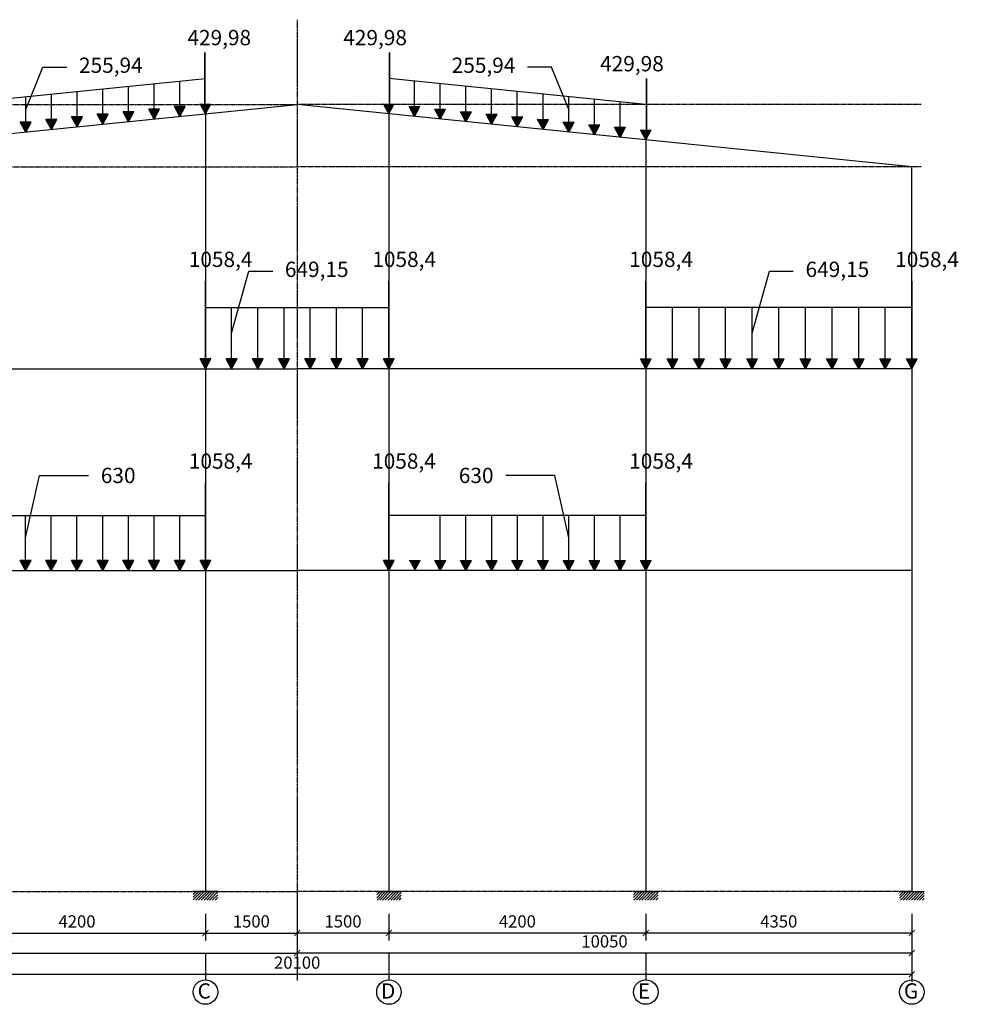
# Model space of a CAD drawing. Units: millimetres. Extents: x 165387 to 340908, y 109350 to 384891.
# Drawn here: x 250045 to 265817, y 243927 to 260026 of the extents above; entities that cross this region are included whole.
import ezdxf
from ezdxf import colors
from ezdxf.entities.mleader import LeaderData, LeaderLine
from ezdxf.math import Vec2, Vec3

# ---------------------------------------------------------------- set-up
doc = ezdxf.new("R2010")
doc.units = ezdxf.units.MM
doc.header["$PDMODE"] = 3
doc.header["$PDSIZE"] = -1
doc.linetypes.add('CENTER', pattern=[50.8, 31.75, -6.35, 6.35, -6.35])
doc.linetypes.add('CENTER2', pattern=[28.575, 19.05, -3.175, 3.175, -3.175])
for name, color, linetype in [('CK - Nét Thấy', 7, 'Continuous'), ('CK - Nét Thấy @ 100', 7, 'Continuous'), ('Ghi chú', 7, 'Continuous'), ('Kích thước', 150, 'Continuous'), ('Kích thước @ 100', 150, 'Continuous'), ('Trục', 8, 'CENTER2'), ('Trục thấy', 7, 'CENTER')]:
    doc.layers.add(name, color=color, linetype=linetype)
doc.styles.add('Ghi Chú', font='times.ttf', dxfattribs={"height": 2.5})
doc.styles.get("Standard").update_dxf_attribs({"font": 'arial.ttf'})
doc.dimstyles.new('Annotative', dxfattribs={"dimscale": 0, "dimtxt": 2, "dimasz": 1, "dimexe": 1.25, "dimexo": 0.625, "dimtad": 1, "dimtxsty": 'Standard', "dimblk": 'ARCHTICK', "dimcen": 2.5, "dimadec": 0, "dimazin": 0, "dimtfac": 1, "dimtmove": 0, "dimatfit": 3, "dimfxl": 1, "dimarcsym": 0})
pattern_1 = [(45, (42399.855, -47690.626), (-22.4506403, 22.4506403), [])]

# ---------------------------------------------------------------- blocks, each defined once
blk = doc.blocks.new('_None')
blk = doc.blocks.new('_ArchTick')
at = {"color": 0, "linetype": 'ByBlock', "const_width": 0.15}
blk.add_lwpolyline([(-0.5, -0.5), (0.5, 0.5)], dxfattribs=at)
blk = doc.blocks.new('*D130')
at = {"layer": 'Defpoints', "color": 0, "transparency": 16777216}
for p in [(248882, 245470), (253082, 245470), (253082, 245093)]:
    blk.add_point(p, dxfattribs=at)
at = {"layer": 'Kích thước', "color": 0, "lineweight": -2, "transparency": 16777216}
for p, q in [((248882, 245408), (248882, 244968)), ((253082, 245408), (253082, 244968)), ((248882, 245093), (253082, 245093))]:
    blk.add_line(p, q, dxfattribs=at)
at = {"layer": 'Kích thước', "color": 0, "lineweight": -2, "transparency": 16777216, "xscale": 100, "yscale": 100, "zscale": 100, "rotation": 180}
blk.add_blockref('_ArchTick', (248882, 245093), dxfattribs=at)
at = {"layer": 'Kích thước', "color": 0, "lineweight": -2, "transparency": 16777216, "xscale": 100, "yscale": 100, "zscale": 100}
blk.add_blockref('_ArchTick', (253082, 245093), dxfattribs=at)
at = {"layer": 'Kích thước', "color": 0, "transparency": 16777216, "insert": (250982, 245257), "char_height": 200, "attachment_point": 5}
blk.add_mtext('4200', dxfattribs=at)
blk = doc.blocks.new('*D131')
at = {"layer": 'Defpoints', "color": 0, "transparency": 16777216}
for p in [(253082, 245470), (254582, 245470), (254582, 245093)]:
    blk.add_point(p, dxfattribs=at)
at = {"layer": 'Kích thước', "color": 0, "lineweight": -2, "transparency": 16777216}
for p, q in [((253082, 245408), (253082, 244968)), ((254582, 245408), (254582, 244968)), ((253082, 245093), (254582, 245093))]:
    blk.add_line(p, q, dxfattribs=at)
at = {"layer": 'Kích thước', "color": 0, "lineweight": -2, "transparency": 16777216, "xscale": 100, "yscale": 100, "zscale": 100, "rotation": 180}
blk.add_blockref('_ArchTick', (253082, 245093), dxfattribs=at)
at = {"layer": 'Kích thước', "color": 0, "lineweight": -2, "transparency": 16777216, "xscale": 100, "yscale": 100, "zscale": 100}
blk.add_blockref('_ArchTick', (254582, 245093), dxfattribs=at)
at = {"layer": 'Kích thước', "color": 0, "transparency": 16777216, "insert": (253832, 245257), "char_height": 200, "attachment_point": 5}
blk.add_mtext('1500', dxfattribs=at)
blk = doc.blocks.new('*D132')
at = {"layer": 'Defpoints', "color": 0, "transparency": 16777216}
for p in [(244532, 245093), (254582, 245093), (254582, 244765)]:
    blk.add_point(p, dxfattribs=at)
at = {"layer": 'Kích thước', "color": 0, "lineweight": -2, "transparency": 16777216}
for p, q in [((244532, 245030), (244532, 244640)), ((254582, 245030), (254582, 244640)), ((244532, 244765), (254582, 244765))]:
    blk.add_line(p, q, dxfattribs=at)
at = {"layer": 'Kích thước', "color": 0, "lineweight": -2, "transparency": 16777216, "xscale": 100, "yscale": 100, "zscale": 100, "rotation": 180}
blk.add_blockref('_ArchTick', (244532, 244765), dxfattribs=at)
at = {"layer": 'Kích thước', "color": 0, "lineweight": -2, "transparency": 16777216, "xscale": 100, "yscale": 100, "zscale": 100}
blk.add_blockref('_ArchTick', (254582, 244765), dxfattribs=at)
at = {"layer": 'Kích thước', "color": 0, "transparency": 16777216, "insert": (249557, 244930), "char_height": 200, "attachment_point": 5}
blk.add_mtext('10050', dxfattribs=at)
blk = doc.blocks.new('*D133')
at = {"layer": 'Defpoints', "color": 0, "transparency": 16777216}
for p in [(260282, 245470), (264632, 245470), (260282, 245093)]:
    blk.add_point(p, dxfattribs=at)
at = {"layer": 'Kích thước', "color": 0, "lineweight": -2, "transparency": 16777216}
for p, q in [((260282, 245408), (260282, 244968)), ((264632, 245408), (264632, 244968)), ((264632, 245093), (260282, 245093))]:
    blk.add_line(p, q, dxfattribs=at)
at = {"layer": 'Kích thước', "color": 0, "lineweight": -2, "transparency": 16777216, "xscale": 100, "yscale": 100, "zscale": 100, "rotation": 180}
blk.add_blockref('_ArchTick', (260282, 245093), dxfattribs=at)
at = {"layer": 'Kích thước', "color": 0, "lineweight": -2, "transparency": 16777216, "xscale": 100, "yscale": 100, "zscale": 100}
blk.add_blockref('_ArchTick', (264632, 245093), dxfattribs=at)
at = {"layer": 'Kích thước', "color": 0, "transparency": 16777216, "insert": (262457, 245257), "char_height": 200, "attachment_point": 5}
blk.add_mtext('4350', dxfattribs=at)
blk = doc.blocks.new('*D134')
at = {"layer": 'Defpoints', "color": 0, "transparency": 16777216}
for p in [(256082, 245470), (260282, 245470), (256082, 245093)]:
    blk.add_point(p, dxfattribs=at)
at = {"layer": 'Kích thước', "color": 0, "lineweight": -2, "transparency": 16777216}
for p, q in [((256082, 245408), (256082, 244968)), ((260282, 245408), (260282, 244968)), ((260282, 245093), (256082, 245093))]:
    blk.add_line(p, q, dxfattribs=at)
at = {"layer": 'Kích thước', "color": 0, "lineweight": -2, "transparency": 16777216, "xscale": 100, "yscale": 100, "zscale": 100, "rotation": 180}
blk.add_blockref('_ArchTick', (256082, 245093), dxfattribs=at)
at = {"layer": 'Kích thước', "color": 0, "lineweight": -2, "transparency": 16777216, "xscale": 100, "yscale": 100, "zscale": 100}
blk.add_blockref('_ArchTick', (260282, 245093), dxfattribs=at)
at = {"layer": 'Kích thước', "color": 0, "transparency": 16777216, "insert": (258182, 245257), "char_height": 200, "attachment_point": 5}
blk.add_mtext('4200', dxfattribs=at)
blk = doc.blocks.new('*D135')
at = {"layer": 'Defpoints', "color": 0, "transparency": 16777216}
for p in [(254582, 245470), (256082, 245470), (254582, 245093)]:
    blk.add_point(p, dxfattribs=at)
at = {"layer": 'Kích thước', "color": 0, "lineweight": -2, "transparency": 16777216}
for p, q in [((254582, 245408), (254582, 244968)), ((256082, 245408), (256082, 244968)), ((256082, 245093), (254582, 245093))]:
    blk.add_line(p, q, dxfattribs=at)
at = {"layer": 'Kích thước', "color": 0, "lineweight": -2, "transparency": 16777216, "xscale": 100, "yscale": 100, "zscale": 100, "rotation": 180}
blk.add_blockref('_ArchTick', (254582, 245093), dxfattribs=at)
at = {"layer": 'Kích thước', "color": 0, "lineweight": -2, "transparency": 16777216, "xscale": 100, "yscale": 100, "zscale": 100}
blk.add_blockref('_ArchTick', (256082, 245093), dxfattribs=at)
at = {"layer": 'Kích thước', "color": 0, "transparency": 16777216, "insert": (255332, 245257), "char_height": 200, "attachment_point": 5}
blk.add_mtext('1500', dxfattribs=at)
blk = doc.blocks.new('*D136')
at = {"layer": 'Defpoints', "color": 0, "transparency": 16777216}
for p in [(254582, 245093), (264632, 245093), (254582, 244765)]:
    blk.add_point(p, dxfattribs=at)
at = {"layer": 'Kích thước', "color": 0, "lineweight": -2, "transparency": 16777216}
for p, q in [((254582, 245030), (254582, 244640)), ((264632, 245030), (264632, 244640)), ((264632, 244765), (254582, 244765))]:
    blk.add_line(p, q, dxfattribs=at)
at = {"layer": 'Kích thước', "color": 0, "lineweight": -2, "transparency": 16777216, "xscale": 100, "yscale": 100, "zscale": 100, "rotation": 180}
blk.add_blockref('_ArchTick', (254582, 244765), dxfattribs=at)
at = {"layer": 'Kích thước', "color": 0, "lineweight": -2, "transparency": 16777216, "xscale": 100, "yscale": 100, "zscale": 100}
blk.add_blockref('_ArchTick', (264632, 244765), dxfattribs=at)
at = {"layer": 'Kích thước', "color": 0, "transparency": 16777216, "insert": (259607, 244930), "char_height": 200, "attachment_point": 5}
blk.add_mtext('10050', dxfattribs=at)
blk = doc.blocks.new('*D137')
at = {"layer": 'Defpoints', "color": 0, "transparency": 16777216}
for p in [(244532, 244765), (264632, 244765), (264632, 244418)]:
    blk.add_point(p, dxfattribs=at)
at = {"layer": 'Kích thước', "color": 0, "lineweight": -2, "transparency": 16777216}
for p, q in [((244532, 244703), (244532, 244293)), ((264632, 244703), (264632, 244293)), ((244532, 244418), (264632, 244418))]:
    blk.add_line(p, q, dxfattribs=at)
at = {"layer": 'Kích thước', "color": 0, "lineweight": -2, "transparency": 16777216, "xscale": 100, "yscale": 100, "zscale": 100, "rotation": 180}
blk.add_blockref('_ArchTick', (244532, 244418), dxfattribs=at)
at = {"layer": 'Kích thước', "color": 0, "lineweight": -2, "transparency": 16777216, "xscale": 100, "yscale": 100, "zscale": 100}
blk.add_blockref('_ArchTick', (264632, 244418), dxfattribs=at)
at = {"layer": 'Kích thước', "color": 0, "transparency": 16777216, "insert": (254582, 244583), "char_height": 200, "attachment_point": 5}
blk.add_mtext('20100', dxfattribs=at)

msp = doc.modelspace()

# ---------------------------------------------------------------- hatches: boundary and pattern name
at = {"layer": 'CK - Nét Thấy'}
h = msp.add_hatch(color=256, dxfattribs=at)
h.dxf.hatch_style = 1
h.paths.add_polyline_path([(252242.613, 258400.796), (252331.002, 258564.653), (252154.225, 258564.653)])
h = msp.add_hatch(color=256, dxfattribs=at)
h.dxf.hatch_style = 1
h.paths.add_polyline_path([(252662.613, 258443.423), (252751.002, 258607.28), (252574.225, 258607.28)])
h = msp.add_hatch(color=256, dxfattribs=at)
h.dxf.hatch_style = 1
h.paths.add_polyline_path([(253081.957, 258487.772), (253170.346, 258651.629), (252993.569, 258651.629)])
h = msp.add_hatch(color=256, dxfattribs=at)
h.dxf.hatch_style = 1
h.paths.add_polyline_path([(256081.957, 258487.772), (255993.569, 258651.629), (256170.346, 258651.629)])
h = msp.add_hatch(color=256, dxfattribs=at)
h.dxf.hatch_style = 1
h.paths.add_polyline_path([(256589.69, 258607.28), (256412.913, 258607.28), (256501.301, 258443.423)])
h = msp.add_hatch(color=256, dxfattribs=at)
h.dxf.hatch_style = 1
h.paths.add_polyline_path([(257009.69, 258564.653), (256832.913, 258564.653), (256921.301, 258400.796)])
h = msp.add_hatch(color=256, dxfattribs=at)
h.dxf.hatch_style = 1
h.paths.add_polyline_path([(250562.613, 258230.289), (250651.002, 258394.145), (250474.225, 258394.145)])
h = msp.add_hatch(color=256, dxfattribs=at)
h.dxf.hatch_style = 1
h.paths.add_polyline_path([(250982.613, 258272.915), (251071.002, 258436.772), (250894.225, 258436.772)])
h = msp.add_hatch(color=256, dxfattribs=at)
h.dxf.hatch_style = 1
h.paths.add_polyline_path([(251402.613, 258315.542), (251491.002, 258479.399), (251314.225, 258479.399)])
h = msp.add_hatch(color=256, dxfattribs=at)
h.dxf.hatch_style = 1
h.paths.add_polyline_path([(251822.613, 258358.169), (251911.002, 258522.026), (251734.225, 258522.026)])
h = msp.add_hatch(color=256, dxfattribs=at)
h.dxf.hatch_style = 1
h.paths.add_polyline_path([(257429.69, 258522.026), (257252.913, 258522.026), (257341.301, 258358.169)])
h = msp.add_hatch(color=256, dxfattribs=at)
h.dxf.hatch_style = 1
h.paths.add_polyline_path([(257849.69, 258479.399), (257672.913, 258479.399), (257761.301, 258315.542)])
h = msp.add_hatch(color=256, dxfattribs=at)
h.dxf.hatch_style = 1
h.paths.add_polyline_path([(258269.69, 258436.772), (258092.913, 258436.772), (258181.301, 258272.915)])
h = msp.add_hatch(color=256, dxfattribs=at)
h.dxf.hatch_style = 1
h.paths.add_polyline_path([(258689.69, 258394.145), (258512.913, 258394.145), (258601.301, 258230.289)])
h = msp.add_hatch(color=256, dxfattribs=at)
h.dxf.hatch_style = 1
h.paths.add_polyline_path([(250142.613, 258187.662), (250231.002, 258351.518), (250054.225, 258351.518)])
h = msp.add_hatch(color=256, dxfattribs=at)
h.dxf.hatch_style = 1
h.paths.add_polyline_path([(259109.69, 258351.518), (258932.913, 258351.518), (259021.301, 258187.662)])
h = msp.add_hatch(color=256, dxfattribs=at)
h.dxf.hatch_style = 1
h.paths.add_polyline_path([(259529.69, 258308.891), (259352.913, 258308.891), (259441.301, 258145.035)])
h = msp.add_hatch(color=256, dxfattribs=at)
h.dxf.hatch_style = 1
h.paths.add_polyline_path([(259949.69, 258266.265), (259772.913, 258266.265), (259861.301, 258102.408)])
h = msp.add_hatch(color=256, dxfattribs=at)
h.dxf.hatch_style = 1
h.paths.add_polyline_path([(260281.957, 258061.504), (260193.569, 258225.36), (260370.346, 258225.36)])
h = msp.add_hatch(color=256, dxfattribs=at)
h.dxf.hatch_style = 1
h.paths.add_polyline_path([(253081.957, 254318.483), (253170.346, 254482.339), (252993.569, 254482.339)])
h = msp.add_hatch(color=256, dxfattribs=at)
h.dxf.hatch_style = 1
h.paths.add_polyline_path([(253509.704, 254318.483), (253598.093, 254482.339), (253421.316, 254482.339)])
h = msp.add_hatch(color=256, dxfattribs=at)
h.dxf.hatch_style = 1
h.paths.add_polyline_path([(253938.276, 254318.483), (254026.664, 254482.339), (253849.887, 254482.339)])
h = msp.add_hatch(color=256, dxfattribs=at)
h.dxf.hatch_style = 1
h.paths.add_polyline_path([(254366.847, 254318.483), (254455.236, 254482.339), (254278.459, 254482.339)])
h = msp.add_hatch(color=256, dxfattribs=at)
h.dxf.hatch_style = 1
h.paths.add_polyline_path([(254795.419, 254318.483), (254883.807, 254482.339), (254707.03, 254482.339)])
h = msp.add_hatch(color=256, dxfattribs=at)
h.dxf.hatch_style = 1
h.paths.add_polyline_path([(255223.99, 254318.483), (255312.378, 254482.339), (255135.602, 254482.339)])
h = msp.add_hatch(color=256, dxfattribs=at)
h.dxf.hatch_style = 1
h.paths.add_polyline_path([(255652.561, 254318.483), (255740.95, 254482.339), (255564.173, 254482.339)])
h = msp.add_hatch(color=256, dxfattribs=at)
h.dxf.hatch_style = 1
h.paths.add_polyline_path([(256081.133, 254318.483), (256169.521, 254482.339), (255992.745, 254482.339)])
h = msp.add_hatch(color=256, dxfattribs=at)
h.dxf.hatch_style = 1
h.paths.add_polyline_path([(256170.346, 254482.339), (255993.569, 254482.339), (256081.957, 254318.483)])
h = msp.add_hatch(color=256, dxfattribs=at)
h.dxf.hatch_style = 1
h.paths.add_polyline_path([(260371.17, 254482.339), (260194.393, 254482.339), (260282.782, 254318.483)])
h = msp.add_hatch(color=256, dxfattribs=at)
h.dxf.hatch_style = 1
h.paths.add_polyline_path([(260806.17, 254482.339), (260629.393, 254482.339), (260717.782, 254318.483)])
h = msp.add_hatch(color=256, dxfattribs=at)
h.dxf.hatch_style = 1
h.paths.add_polyline_path([(261241.17, 254482.339), (261064.393, 254482.339), (261152.782, 254318.483)])
h = msp.add_hatch(color=256, dxfattribs=at)
h.dxf.hatch_style = 1
h.paths.add_polyline_path([(261676.17, 254482.339), (261499.393, 254482.339), (261587.782, 254318.483)])
h = msp.add_hatch(color=256, dxfattribs=at)
h.dxf.hatch_style = 1
h.paths.add_polyline_path([(262111.17, 254482.339), (261934.393, 254482.339), (262022.782, 254318.483)])
h = msp.add_hatch(color=256, dxfattribs=at)
h.dxf.hatch_style = 1
h.paths.add_polyline_path([(262546.17, 254482.339), (262369.393, 254482.339), (262457.782, 254318.483)])
h = msp.add_hatch(color=256, dxfattribs=at)
h.dxf.hatch_style = 1
h.paths.add_polyline_path([(262981.17, 254482.339), (262804.393, 254482.339), (262892.782, 254318.483)])
h = msp.add_hatch(color=256, dxfattribs=at)
h.dxf.hatch_style = 1
h.paths.add_polyline_path([(263416.17, 254482.339), (263239.393, 254482.339), (263327.782, 254318.483)])
h = msp.add_hatch(color=256, dxfattribs=at)
h.dxf.hatch_style = 1
h.paths.add_polyline_path([(263851.17, 254482.339), (263674.393, 254482.339), (263762.782, 254318.483)])
h = msp.add_hatch(color=256, dxfattribs=at)
h.dxf.hatch_style = 1
h.paths.add_polyline_path([(264286.17, 254482.339), (264109.393, 254482.339), (264197.782, 254318.483)])
h = msp.add_hatch(color=256, dxfattribs=at)
h.dxf.hatch_style = 1
h.paths.add_polyline_path([(264721.17, 254482.339), (264544.393, 254482.339), (264632.782, 254318.483)])
h = msp.add_hatch(color=256, dxfattribs=at)
h.dxf.hatch_style = 1
h.paths.add_polyline_path([(250141.789, 251020.324), (250230.177, 251184.18), (250053.4, 251184.18)])
h = msp.add_hatch(color=256, dxfattribs=at)
h.dxf.hatch_style = 1
h.paths.add_polyline_path([(250561.789, 251020.324), (250650.177, 251184.18), (250473.4, 251184.18)])
h = msp.add_hatch(color=256, dxfattribs=at)
h.dxf.hatch_style = 1
h.paths.add_polyline_path([(250981.789, 251020.324), (251070.177, 251184.18), (250893.4, 251184.18)])
h = msp.add_hatch(color=256, dxfattribs=at)
h.dxf.hatch_style = 1
h.paths.add_polyline_path([(251401.789, 251020.324), (251490.177, 251184.18), (251313.4, 251184.18)])
h = msp.add_hatch(color=256, dxfattribs=at)
h.dxf.hatch_style = 1
h.paths.add_polyline_path([(251821.789, 251020.324), (251910.177, 251184.18), (251733.4, 251184.18)])
h = msp.add_hatch(color=256, dxfattribs=at)
h.dxf.hatch_style = 1
h.paths.add_polyline_path([(252241.789, 251020.324), (252330.177, 251184.18), (252153.4, 251184.18)])
h = msp.add_hatch(color=256, dxfattribs=at)
h.dxf.hatch_style = 1
h.paths.add_polyline_path([(252661.789, 251020.324), (252750.177, 251184.18), (252573.4, 251184.18)])
h = msp.add_hatch(color=256, dxfattribs=at)
h.dxf.hatch_style = 1
h.paths.add_polyline_path([(253081.957, 251018.483), (253170.346, 251182.339), (252993.569, 251182.339)])
h = msp.add_hatch(color=256, dxfattribs=at)
h.dxf.hatch_style = 1
h.paths.add_polyline_path([(256081.133, 251018.483), (256169.521, 251182.339), (255992.745, 251182.339)])
h = msp.add_hatch(color=256, dxfattribs=at)
h.dxf.hatch_style = 1
h.paths.add_polyline_path([(256170.346, 251182.339), (255993.569, 251182.339), (256081.957, 251018.483)])
h = msp.add_hatch(color=256, dxfattribs=at)
h.dxf.hatch_style = 1
h.paths.add_polyline_path([(256502.126, 251020.324), (256413.738, 251184.18), (256590.514, 251184.18)])
h = msp.add_hatch(color=256, dxfattribs=at)
h.dxf.hatch_style = 1
h.paths.add_polyline_path([(257010.514, 251184.18), (256833.738, 251184.18), (256922.126, 251020.324)])
h = msp.add_hatch(color=256, dxfattribs=at)
h.dxf.hatch_style = 1
h.paths.add_polyline_path([(257430.514, 251184.18), (257253.738, 251184.18), (257342.126, 251020.324)])
h = msp.add_hatch(color=256, dxfattribs=at)
h.dxf.hatch_style = 1
h.paths.add_polyline_path([(257850.514, 251184.18), (257673.738, 251184.18), (257762.126, 251020.324)])
h = msp.add_hatch(color=256, dxfattribs=at)
h.dxf.hatch_style = 1
h.paths.add_polyline_path([(258270.514, 251184.18), (258093.738, 251184.18), (258182.126, 251020.324)])
h = msp.add_hatch(color=256, dxfattribs=at)
h.dxf.hatch_style = 1
h.paths.add_polyline_path([(258690.514, 251184.18), (258513.738, 251184.18), (258602.126, 251020.324)])
h = msp.add_hatch(color=256, dxfattribs=at)
h.dxf.hatch_style = 1
h.paths.add_polyline_path([(259110.514, 251184.18), (258933.738, 251184.18), (259022.126, 251020.324)])
h = msp.add_hatch(color=256, dxfattribs=at)
h.dxf.hatch_style = 1
h.paths.add_polyline_path([(259530.514, 251184.18), (259353.738, 251184.18), (259442.126, 251020.324)])
h = msp.add_hatch(color=256, dxfattribs=at)
h.dxf.hatch_style = 1
h.paths.add_polyline_path([(259950.514, 251184.18), (259773.738, 251184.18), (259862.126, 251020.324)])
h = msp.add_hatch(color=256, dxfattribs=at)
h.dxf.hatch_style = 1
h.paths.add_polyline_path([(260371.17, 251182.339), (260194.393, 251182.339), (260282.782, 251018.483)])
h = msp.add_hatch(dxfattribs=at)
h.set_pattern_fill('ANSI31', color=256, scale=10)
h.set_pattern_definition(pattern_1)
h.paths.add_polyline_path([(253281.957, 245770.011), (252881.957, 245770.011), (252881.957, 245631.875), (253281.957, 245631.875)])
h = msp.add_hatch(dxfattribs=at)
h.set_pattern_fill('ANSI31', color=256, scale=10)
h.set_pattern_definition(pattern_1)
h.paths.add_polyline_path([(255881.957, 245770.011), (256281.957, 245770.011), (256281.957, 245631.875), (255881.957, 245631.875)])
h = msp.add_hatch(dxfattribs=at)
h.set_pattern_fill('ANSI31', color=256, scale=10)
h.set_pattern_definition([(45, (38199.855, -47690.626), (-22.4506403, 22.4506403), [])])
h.paths.add_polyline_path([(260081.957, 245770.011), (260481.957, 245770.011), (260481.957, 245631.875), (260081.957, 245631.875)])
h = msp.add_hatch(dxfattribs=at)
h.set_pattern_fill('ANSI31', color=256, scale=10)
h.set_pattern_definition([(45, (33849.855, -47690.626), (-22.4506403, 22.4506403), [])])
h.paths.add_polyline_path([(264431.957, 245770.011), (264831.957, 245770.011), (264831.957, 245631.875), (264431.957, 245631.875)])

# ---------------------------------------------------------------- linework, layer by layer
for p, q in [((248881.957, 258640.011), (253081.957, 259066.28)), ((260281.957, 258640.011), (256081.957, 259066.28)), ((244531.957, 257620.011), (254581.957, 258640.011)), ((264631.957, 257620.011), (254581.957, 258640.011)), ((253081.957, 258487.772), (253081.957, 245770.011)), ((256081.957, 258487.772), (256081.957, 245770.011)), ((260281.957, 258061.504), (260281.957, 245770.011)), ((264631.957, 254320.011), (264631.957, 257620.011)), ((253081.957, 255320.011), (256081.957, 255320.011)), ((264631.957, 255320.011), (260281.957, 255320.011)), ((244531.957, 254320.011), (254581.957, 254320.011)), ((244531.957, 254320.011), (254581.957, 254320.011)), ((264631.957, 254320.011), (254581.957, 254320.011)), ((264631.957, 254320.011), (254581.957, 254320.011)), ((264631.957, 254320.011), (264631.957, 245770.011)), ((248881.957, 251920.011), (253081.957, 251920.011)), ((260281.957, 251920.011), (256081.957, 251920.011)), ((244531.957, 251020.011), (254581.957, 251020.011)), ((264631.957, 251020.011), (254581.957, 251020.011)), ((253281.957, 245770.011), (252881.957, 245770.011)), ((255881.957, 245770.011), (256281.957, 245770.011)), ((260081.957, 245770.011), (260481.957, 245770.011)), ((264431.957, 245770.011), (264831.957, 245770.011))]:
    msp.add_line(p, q, dxfattribs=at)
for centre in [(253081.957, 244127.417), (256081.957, 244127.417), (260281.957, 244127.417), (264631.957, 244127.417)]:
    msp.add_circle(centre, 200, dxfattribs=at)
at = {"layer": 'Ghi chú', "lineweight": 35}
for p, q in [((253070.666, 258650.483), (253070.666, 259491.763)), ((256093.249, 258650.483), (256093.249, 259491.763)), ((260293.249, 258224.214), (260293.249, 259065.495)), ((253081.133, 254483.868), (253081.133, 255753.072)), ((256082.782, 254483.868), (256082.782, 255753.072)), ((260282.782, 254482.339), (260282.782, 255669.233)), ((260283.606, 254483.868), (260283.606, 255753.072)), ((264631.957, 254482.339), (264631.957, 255751.543)), ((264632.782, 254482.339), (264632.782, 255751.543)), ((253081.957, 254482.339), (253081.957, 255512.801)), ((256081.957, 254482.339), (256081.957, 255512.801)), ((253081.957, 251185.396), (253081.957, 252454.6)), ((256079.484, 251185.396), (256079.484, 252454.6)), ((260282.782, 251185.396), (260282.782, 252454.6)), ((260282.782, 251182.339), (260282.782, 252369.233)), ((253081.957, 251182.339), (253081.957, 252212.801)), ((256081.957, 251182.339), (256081.957, 252212.801))]:
    msp.add_line(p, q, dxfattribs=at)
at = {"layer": 'Ghi chú'}
for p, q in [((251402.613, 258479.399), (251402.613, 258895.839)), ((251822.613, 258522.026), (251822.613, 258938.466)), ((252242.613, 258564.653), (252242.613, 258981.093)), ((252662.613, 258607.28), (252662.613, 259023.719)), ((256501.301, 258607.28), (256501.301, 259023.719)), ((256921.301, 258564.653), (256921.301, 258981.093)), ((257341.301, 258522.026), (257341.301, 258938.466)), ((257761.301, 258479.399), (257761.301, 258895.839)), ((250142.613, 258351.518), (250142.613, 258767.958)), ((250562.613, 258394.145), (250562.613, 258810.585)), ((250982.613, 258436.772), (250982.613, 258853.212)), ((258181.301, 258436.772), (258181.301, 258853.212)), ((258601.301, 258394.145), (258601.301, 258810.585)), ((259021.301, 258351.518), (259021.301, 258767.958)), ((259441.301, 258308.891), (259441.301, 258725.331)), ((252242.613, 258400.796), (252154.225, 258564.653)), ((252331.002, 258564.653), (252154.225, 258564.653)), ((252242.613, 258400.796), (252331.002, 258564.653)), ((252662.613, 258443.423), (252574.225, 258607.28)), ((252751.002, 258607.28), (252574.225, 258607.28)), ((252662.613, 258443.423), (252751.002, 258607.28)), ((253081.957, 258487.772), (252993.569, 258651.629)), ((253081.957, 258487.772), (253170.346, 258651.629)), ((256081.957, 258487.772), (255993.569, 258651.629)), ((256081.957, 258487.772), (256170.346, 258651.629)), ((256501.301, 258443.423), (256412.913, 258607.28)), ((256412.913, 258607.28), (256589.69, 258607.28)), ((256501.301, 258443.423), (256589.69, 258607.28)), ((256921.301, 258400.796), (256832.913, 258564.653)), ((256832.913, 258564.653), (257009.69, 258564.653)), ((256921.301, 258400.796), (257009.69, 258564.653)), ((259861.301, 258266.265), (259861.301, 258682.705)), ((250562.613, 258230.289), (250474.225, 258394.145)), ((250651.002, 258394.145), (250474.225, 258394.145)), ((250562.613, 258230.289), (250651.002, 258394.145)), ((250982.613, 258272.915), (250894.225, 258436.772)), ((251071.002, 258436.772), (250894.225, 258436.772)), ((250982.613, 258272.915), (251071.002, 258436.772)), ((251402.613, 258315.542), (251314.225, 258479.399)), ((251491.002, 258479.399), (251314.225, 258479.399)), ((251402.613, 258315.542), (251491.002, 258479.399)), ((251822.613, 258358.169), (251734.225, 258522.026)), ((251911.002, 258522.026), (251734.225, 258522.026)), ((251822.613, 258358.169), (251911.002, 258522.026)), ((257341.301, 258358.169), (257252.913, 258522.026)), ((257252.913, 258522.026), (257429.69, 258522.026)), ((257341.301, 258358.169), (257429.69, 258522.026)), ((257761.301, 258315.542), (257672.913, 258479.399)), ((257672.913, 258479.399), (257849.69, 258479.399)), ((257761.301, 258315.542), (257849.69, 258479.399)), ((258181.301, 258272.915), (258092.913, 258436.772)), ((258092.913, 258436.772), (258269.69, 258436.772)), ((258181.301, 258272.915), (258269.69, 258436.772)), ((258601.301, 258230.289), (258512.913, 258394.145)), ((258512.913, 258394.145), (258689.69, 258394.145)), ((258601.301, 258230.289), (258689.69, 258394.145)), ((250142.613, 258187.662), (250054.225, 258351.518)), ((250231.002, 258351.518), (250054.225, 258351.518)), ((250142.613, 258187.662), (250231.002, 258351.518)), ((259021.301, 258187.662), (258932.913, 258351.518)), ((258932.913, 258351.518), (259109.69, 258351.518)), ((259021.301, 258187.662), (259109.69, 258351.518)), ((259441.301, 258145.035), (259352.913, 258308.891)), ((259352.913, 258308.891), (259529.69, 258308.891)), ((259441.301, 258145.035), (259529.69, 258308.891)), ((259861.301, 258102.408), (259772.913, 258266.265)), ((259772.913, 258266.265), (259949.69, 258266.265)), ((259861.301, 258102.408), (259949.69, 258266.265)), ((260281.957, 258061.504), (260193.569, 258225.36)), ((260281.957, 258061.504), (260370.346, 258225.36)), ((260282.782, 254482.339), (260282.782, 255669.233)), ((264632.782, 254482.339), (264632.782, 255751.543)), ((256081.957, 254482.339), (256081.957, 255512.801)), ((253509.704, 254482.339), (253509.704, 255320.011)), ((253938.276, 254482.339), (253938.276, 255320.011)), ((254366.847, 254482.339), (254366.847, 255320.011)), ((254795.419, 254482.339), (254795.419, 255320.011)), ((255223.99, 254482.339), (255223.99, 255320.011)), ((255652.561, 254482.339), (255652.561, 255320.011)), ((260717.782, 254482.339), (260717.782, 255320.011)), ((261152.782, 254482.339), (261152.782, 255320.011)), ((261587.782, 254482.339), (261587.782, 255320.011)), ((262022.782, 254482.339), (262022.782, 255320.011)), ((262457.782, 254482.339), (262457.782, 255320.011)), ((262892.782, 254482.339), (262892.782, 255320.011)), ((263327.782, 254482.339), (263327.782, 255320.011)), ((263762.782, 254482.339), (263762.782, 255320.011)), ((264197.782, 254482.339), (264197.782, 255320.011)), ((256081.133, 254482.339), (256081.133, 254820.011)), ((253081.957, 254318.483), (252993.569, 254482.339)), ((253170.346, 254482.339), (252993.569, 254482.339)), ((253081.957, 254318.483), (253170.346, 254482.339)), ((253509.704, 254318.483), (253421.316, 254482.339)), ((253598.093, 254482.339), (253421.316, 254482.339)), ((253509.704, 254318.483), (253598.093, 254482.339)), ((253938.276, 254318.483), (253849.887, 254482.339)), ((254026.664, 254482.339), (253849.887, 254482.339)), ((253938.276, 254318.483), (254026.664, 254482.339)), ((254366.847, 254318.483), (254278.459, 254482.339)), ((254455.236, 254482.339), (254278.459, 254482.339)), ((254366.847, 254318.483), (254455.236, 254482.339)), ((254795.419, 254318.483), (254707.03, 254482.339)), ((254883.807, 254482.339), (254707.03, 254482.339)), ((254795.419, 254318.483), (254883.807, 254482.339)), ((255223.99, 254318.483), (255135.602, 254482.339)), ((255312.378, 254482.339), (255135.602, 254482.339)), ((255223.99, 254318.483), (255312.378, 254482.339)), ((255652.561, 254318.483), (255564.173, 254482.339)), ((255740.95, 254482.339), (255564.173, 254482.339)), ((255652.561, 254318.483), (255740.95, 254482.339)), ((256081.133, 254318.483), (255992.745, 254482.339)), ((256169.521, 254482.339), (255992.745, 254482.339)), ((256081.957, 254318.483), (255993.569, 254482.339)), ((255993.569, 254482.339), (256170.346, 254482.339)), ((256081.133, 254318.483), (256169.521, 254482.339)), ((256081.957, 254318.483), (256170.346, 254482.339)), ((260282.782, 254318.483), (260194.393, 254482.339)), ((260194.393, 254482.339), (260371.17, 254482.339)), ((260282.782, 254318.483), (260371.17, 254482.339)), ((260717.782, 254318.483), (260629.393, 254482.339)), ((260629.393, 254482.339), (260806.17, 254482.339)), ((260717.782, 254318.483), (260806.17, 254482.339)), ((261152.782, 254318.483), (261064.393, 254482.339)), ((261064.393, 254482.339), (261241.17, 254482.339)), ((261152.782, 254318.483), (261241.17, 254482.339)), ((261587.782, 254318.483), (261499.393, 254482.339)), ((261499.393, 254482.339), (261676.17, 254482.339)), ((261587.782, 254318.483), (261676.17, 254482.339)), ((262022.782, 254318.483), (261934.393, 254482.339)), ((261934.393, 254482.339), (262111.17, 254482.339)), ((262022.782, 254318.483), (262111.17, 254482.339)), ((262457.782, 254318.483), (262369.393, 254482.339)), ((262369.393, 254482.339), (262546.17, 254482.339)), ((262457.782, 254318.483), (262546.17, 254482.339)), ((262892.782, 254318.483), (262804.393, 254482.339)), ((262804.393, 254482.339), (262981.17, 254482.339)), ((262892.782, 254318.483), (262981.17, 254482.339)), ((263327.782, 254318.483), (263239.393, 254482.339)), ((263239.393, 254482.339), (263416.17, 254482.339)), ((263327.782, 254318.483), (263416.17, 254482.339)), ((263762.782, 254318.483), (263674.393, 254482.339)), ((263674.393, 254482.339), (263851.17, 254482.339)), ((263762.782, 254318.483), (263851.17, 254482.339)), ((264197.782, 254318.483), (264109.393, 254482.339)), ((264109.393, 254482.339), (264286.17, 254482.339)), ((264197.782, 254318.483), (264286.17, 254482.339)), ((264632.782, 254318.483), (264544.393, 254482.339)), ((264544.393, 254482.339), (264721.17, 254482.339)), ((264632.782, 254318.483), (264721.17, 254482.339)), ((260282.782, 251182.339), (260282.782, 252369.233)), ((253081.957, 251182.339), (253081.957, 252212.801)), ((256081.957, 251182.339), (256081.957, 252212.801)), ((250141.789, 251184.18), (250141.789, 251920.011)), ((250561.789, 251184.18), (250561.789, 251920.011)), ((250981.789, 251184.18), (250981.789, 251920.011)), ((251401.789, 251184.18), (251401.789, 251920.011)), ((251821.789, 251184.18), (251821.789, 251920.011)), ((252241.789, 251184.18), (252241.789, 251920.011)), ((252661.789, 251184.18), (252661.789, 251920.011)), ((256922.126, 251184.18), (256922.126, 251920.011)), ((257342.126, 251184.18), (257342.126, 251920.011)), ((257762.126, 251184.18), (257762.126, 251920.011)), ((258182.126, 251184.18), (258182.126, 251920.011)), ((258602.126, 251184.18), (258602.126, 251920.011)), ((259022.126, 251184.18), (259022.126, 251920.011)), ((259442.126, 251184.18), (259442.126, 251920.011)), ((259862.126, 251184.18), (259862.126, 251920.011)), ((256081.133, 251182.339), (256081.133, 251520.011)), ((250141.789, 251020.324), (250053.4, 251184.18)), ((250230.177, 251184.18), (250053.4, 251184.18)), ((250141.789, 251020.324), (250230.177, 251184.18)), ((250561.789, 251020.324), (250473.4, 251184.18)), ((250650.177, 251184.18), (250473.4, 251184.18)), ((250561.789, 251020.324), (250650.177, 251184.18)), ((250981.789, 251020.324), (250893.4, 251184.18)), ((251070.177, 251184.18), (250893.4, 251184.18)), ((250981.789, 251020.324), (251070.177, 251184.18)), ((251401.789, 251020.324), (251313.4, 251184.18)), ((251490.177, 251184.18), (251313.4, 251184.18)), ((251401.789, 251020.324), (251490.177, 251184.18)), ((251821.789, 251020.324), (251733.4, 251184.18)), ((251910.177, 251184.18), (251733.4, 251184.18)), ((251821.789, 251020.324), (251910.177, 251184.18)), ((252241.789, 251020.324), (252153.4, 251184.18)), ((252330.177, 251184.18), (252153.4, 251184.18)), ((252241.789, 251020.324), (252330.177, 251184.18)), ((252661.789, 251020.324), (252573.4, 251184.18)), ((252750.177, 251184.18), (252573.4, 251184.18)), ((252661.789, 251020.324), (252750.177, 251184.18)), ((253081.957, 251018.483), (252993.569, 251182.339)), ((253170.346, 251182.339), (252993.569, 251182.339)), ((253081.957, 251018.483), (253170.346, 251182.339)), ((256081.133, 251018.483), (255992.745, 251182.339)), ((256169.521, 251182.339), (255992.745, 251182.339)), ((256081.957, 251018.483), (255993.569, 251182.339)), ((255993.569, 251182.339), (256170.346, 251182.339)), ((256081.133, 251018.483), (256169.521, 251182.339)), ((256081.957, 251018.483), (256170.346, 251182.339)), ((256413.738, 251184.18), (256590.514, 251184.18)), ((256502.126, 251020.324), (256590.514, 251184.18)), ((256922.126, 251020.324), (256833.738, 251184.18)), ((256833.738, 251184.18), (257010.514, 251184.18)), ((256922.126, 251020.324), (257010.514, 251184.18)), ((257342.126, 251020.324), (257253.738, 251184.18)), ((257253.738, 251184.18), (257430.514, 251184.18)), ((257342.126, 251020.324), (257430.514, 251184.18)), ((257762.126, 251020.324), (257673.738, 251184.18)), ((257673.738, 251184.18), (257850.514, 251184.18)), ((257762.126, 251020.324), (257850.514, 251184.18)), ((258182.126, 251020.324), (258093.738, 251184.18)), ((258093.738, 251184.18), (258270.514, 251184.18)), ((258182.126, 251020.324), (258270.514, 251184.18)), ((258602.126, 251020.324), (258513.738, 251184.18)), ((258513.738, 251184.18), (258690.514, 251184.18)), ((258602.126, 251020.324), (258690.514, 251184.18)), ((259022.126, 251020.324), (258933.738, 251184.18)), ((258933.738, 251184.18), (259110.514, 251184.18)), ((259022.126, 251020.324), (259110.514, 251184.18)), ((259442.126, 251020.324), (259353.738, 251184.18)), ((259353.738, 251184.18), (259530.514, 251184.18)), ((259442.126, 251020.324), (259530.514, 251184.18)), ((259862.126, 251020.324), (259773.738, 251184.18)), ((259773.738, 251184.18), (259950.514, 251184.18)), ((259862.126, 251020.324), (259950.514, 251184.18)), ((260282.782, 251018.483), (260194.393, 251182.339)), ((260194.393, 251182.339), (260371.17, 251182.339)), ((260282.782, 251018.483), (260371.17, 251182.339))]:
    msp.add_line(p, q, dxfattribs=at)
at = {"layer": 'Trục'}
for p, q in [((244381.957, 258640.011), (254581.957, 258640.011)), ((264781.957, 258640.011), (254581.957, 258640.011)), ((244381.957, 257620.011), (254581.957, 257620.011)), ((264781.957, 257620.011), (254581.957, 257620.011)), ((244531.957, 245770.011), (254581.957, 245770.011)), ((264631.957, 245770.011), (254581.957, 245770.011))]:
    msp.add_line(p, q, dxfattribs=at)
at = {"layer": 'Trục thấy'}
for p, q in [((254581.957, 260025.955), (254581.957, 244314.102)), ((253081.957, 244765.151), (253081.957, 244327.417)), ((256081.957, 244765.151), (256081.957, 244327.417)), ((260281.957, 244765.151), (260281.957, 244327.417)), ((264631.957, 244765.151), (264631.957, 244327.417))]:
    msp.add_line(p, q, dxfattribs=at)

# ---------------------------------------------------------------- texts
at = {"layer": 'CK - Nét Thấy @ 100', "style": 'Ghi Chú'}
for s, p in [('C', (252953.192, 244020.876)), ('D', (255953.192, 244020.876)), ('E', (260153.192, 244020.876)), ('G', (264503.192, 244020.876))]:
    msp.add_text(s, height=250, dxfattribs=at).set_placement(p)
at = {"layer": 'CK - Nét Thấy @ 100', "char_height": 250, "style": 'Ghi Chú'}
for s, insert, attachment_point in [('429,98', (252787.244, 259858.315), 1), ('429,98', (256376.671, 259858.315), 3), ('429,98', (260576.671, 259432.047), 3), ('1058,4', (252809.227, 256232.639), 1), ('1058,4', (255810.876, 256232.639), 1), ('1058,4', (260011.7, 256232.639), 1), ('1058,4', (264360.051, 256231.11), 1), ('1058,4', (252810.051, 252934.167), 1), ('1058,4', (255807.578, 252934.167), 1), ('1058,4', (260010.876, 252934.167), 1)]:
    msp.add_mtext_dynamic_manual_height_columns(s, width=772.07369, gutter_width=1250, heights=[0], dxfattribs=dict(at, insert=insert, attachment_point=attachment_point))

# ---------------------------------------------------------------- dimensions: what is measured, and where the dimension line sits
at = {"layer": 'Kích thước @ 100'}
for base, p1, p2, override, picture, middle in [((253081.957, 245092.569), (248881.957, 245470.011), (253081.957, 245470.011), {"dimscale": 100, "dimtix": 0, "dimtofl": 1, "dimtmove": 1, "dimatfit": 3}, '*D130', (250981.957, 245257.184)), ((254581.957, 245092.569), (253081.957, 245470.011), (254581.957, 245470.011), {"dimscale": 100, "dimtix": 0, "dimtofl": 1, "dimtmove": 1, "dimatfit": 3}, '*D131', (253831.957, 245257.184)), ((254581.957, 244765.151), (244531.957, 245092.569), (254581.957, 245092.569), {"dimscale": 100, "dimtix": 0, "dimtofl": 1, "dimtmove": 0, "dimatfit": 3}, '*D132', (249556.957, 244929.765)), ((264631.957, 244418.128), (244531.957, 244765.151), (264631.957, 244765.151), {"dimscale": 100, "dimtix": 0, "dimtofl": 1, "dimtmove": 0, "dimatfit": 3}, '*D137', (254581.957, 244582.743))]:
    dim = msp.add_linear_dim(base=base, p1=p1, p2=p2, dimstyle='Annotative', override=override, dxfattribs=at)
    dim.commit()
    dim.dimension.update_dxf_attribs({"geometry": picture, "text_midpoint": middle})
for base, p1, p2, override, picture, middle in [((254581.957, 245092.569), (256081.957, 245470.011), (254581.957, 245470.011), {"dimscale": 100, "dimtix": 0, "dimtofl": 1, "dimtmove": 1, "dimatfit": 3}, '*D135', (255331.957, 245257.184)), ((256081.957, 245092.569), (260281.957, 245470.011), (256081.957, 245470.011), {"dimscale": 100, "dimtix": 0, "dimtofl": 1, "dimtmove": 1, "dimatfit": 3}, '*D134', (258181.957, 245257.184)), ((260281.957, 245092.569), (264631.957, 245470.011), (260281.957, 245470.011), {"dimscale": 100, "dimtix": 0, "dimtofl": 1, "dimtmove": 0, "dimatfit": 3}, '*D133', (262456.957, 245257.252)), ((254581.957, 244765.151), (264631.957, 245092.569), (254581.957, 245092.569), {"dimscale": 100, "dimtix": 0, "dimtofl": 1, "dimtmove": 0, "dimatfit": 3}, '*D136', (259606.957, 244929.765))]:
    dim = msp.add_linear_dim(base=base, p1=p1, p2=p2, angle=180, dimstyle='Annotative', override=override, dxfattribs=at)
    dim.commit()
    dim.dimension.update_dxf_attribs({"geometry": picture, "text_midpoint": middle})

# ---------------------------------------------------------------- leaders
at = {"layer": 'CK - Nét Thấy @ 100'}
ml = msp.add_multileader_mtext('Standard', dxfattribs=at)
ml.set_content('{\\fTimes New Roman|b0|i0|c0|p18;255,94}', color=256)
ml.set_leader_properties()
ml.set_arrow_properties(name='NONE')
ml.build(insert=Vec2(0, 0))
ml.multileader.update_dxf_attribs({"arrow_head_size": 300, "scale": 100})
ctx = ml.context
ctx.base_point, ctx.scale, ctx.char_height, ctx.arrow_head_size, ctx.landing_gap_size, ctx.plane_origin = Vec3(256955.432, 259250.57), 100, 250, 300, 200, Vec3(259021.301, 258770.354)
ctx.text_align_type = 2
notes = []
notes.append((ctx, [(0, (1, 1, 0), (258739.414, 259250.57), (-1, 0), 389.57, [(0, [(259021.301, 258559.738)], 0, [])])]))
ctx.mtext.insert, ctx.mtext.width, ctx.mtext.alignment, ctx.mtext.flow_direction = Vec3(258149.844, 259406.302), 637.11902, 3, 5
ml = msp.add_multileader_mtext('Standard', dxfattribs=at)
ml.set_content('{\\fTimes New Roman|b0|i0|c0|p18;255,94}', color=256)
ml.set_leader_properties()
ml.set_arrow_properties(name='NONE')
ml.build(insert=Vec2(0, 0))
ml.multileader.update_dxf_attribs({"arrow_head_size": 300, "scale": 100})
ctx = ml.context
ctx.base_point, ctx.scale, ctx.char_height, ctx.arrow_head_size, ctx.landing_gap_size, ctx.plane_origin = Vec3(250814.071, 259250.57), 100, 250, 300, 200, Vec3(250142.613, 258770.354)
notes.append((ctx, [(0, (1, 1, 0), (250424.501, 259250.57), (1, 0), 389.57, [(0, [(250142.613, 258559.738)], 0, [])])]))
ctx.mtext.insert, ctx.mtext.width, ctx.mtext.flow_direction = Vec3(251014.071, 259406.302), 637.11902, 5
ml = msp.add_multileader_mtext('Standard', dxfattribs=at)
ml.set_content('{\\fTimes New Roman|b0|i0|c0|p18;649,15}', color=256)
ml.set_leader_properties()
ml.set_arrow_properties(name='NONE')
ml.build(insert=Vec2(0, 0))
ml.multileader.update_dxf_attribs({"arrow_head_size": 300, "scale": 100})
ctx = ml.context
ctx.base_point, ctx.scale, ctx.char_height, ctx.arrow_head_size, ctx.landing_gap_size, ctx.plane_origin = Vec3(246942.59, 255913.551), 100, 250, 300, 200, Vec3(246271.133, 254901.175)
notes.append((ctx, [(0, (1, 1, 0), (246553.021, 255913.551), (1, 0), 389.57, [(0, [(246271.133, 254901.175)], 0, [])])]))
ctx.mtext.insert, ctx.mtext.width, ctx.mtext.flow_direction = Vec3(247142.59, 256069.283), 637.11902, 5
ml = msp.add_multileader_mtext('Standard', dxfattribs=at)
ml.set_content('{\\fTimes New Roman|b0|i0|c0|p18;649,15}', color=256)
ml.set_leader_properties()
ml.set_arrow_properties(name='NONE')
ml.build(insert=Vec2(0, 0))
ml.multileader.update_dxf_attribs({"arrow_head_size": 300, "scale": 100})
ctx = ml.context
ctx.base_point, ctx.scale, ctx.char_height, ctx.arrow_head_size, ctx.landing_gap_size, ctx.plane_origin = Vec3(254181.162, 255913.551), 100, 250, 300, 200, Vec3(253509.704, 254901.175)
notes.append((ctx, [(0, (1, 1, 0), (253791.592, 255913.551), (1, 0), 389.57, [(0, [(253509.704, 254901.175)], 0, [])])]))
ctx.mtext.insert, ctx.mtext.width, ctx.mtext.flow_direction = Vec3(254381.162, 256069.283), 637.11902, 5
ml = msp.add_multileader_mtext('Standard', dxfattribs=at)
ml.set_content('{\\fTimes New Roman|b0|i0|c0|p18;649,15}', color=256)
ml.set_leader_properties()
ml.set_arrow_properties(name='NONE')
ml.build(insert=Vec2(0, 0))
ml.multileader.update_dxf_attribs({"arrow_head_size": 300, "scale": 100})
ctx = ml.context
ctx.base_point, ctx.scale, ctx.char_height, ctx.arrow_head_size, ctx.landing_gap_size, ctx.plane_origin = Vec3(262694.239, 255913.551), 100, 250, 300, 200, Vec3(262022.782, 254901.175)
notes.append((ctx, [(0, (1, 1, 0), (262304.67, 255913.551), (1, 0), 389.57, [(0, [(262022.782, 254901.175)], 0, [])])]))
ctx.mtext.insert, ctx.mtext.width, ctx.mtext.flow_direction = Vec3(262894.239, 256069.283), 637.11902, 5
ml = msp.add_multileader_mtext('Standard', dxfattribs=at)
ml.set_content('\\A1;g{\\H0.7x;\\S^ 1;}', color=256)
ml.set_leader_properties()
ml.set_arrow_properties(name='NONE')
ml.build(insert=Vec2(0, 0))
ml.multileader.update_dxf_attribs({"arrow_head_size": 300, "scale": 100})
ctx = ml.context
ctx.base_point, ctx.scale, ctx.char_height, ctx.arrow_head_size, ctx.landing_gap_size, ctx.plane_origin = Vec3(213503.166, 252451.269), 100, 250, 300, 200, Vec3(212421.278, 251438.893)
notes.append((ctx, [(0, (1, 1, 0), (212703.166, 252451.269), (1, 0), 800, [(0, [(212421.278, 251438.893)], 0, [])])]))
ctx.mtext.insert, ctx.mtext.width, ctx.mtext.flow_direction = Vec3(213703.166, 252613.019), 637.11902, 5
ml = msp.add_multileader_mtext('Standard', dxfattribs=at)
ml.set_content('{\\fTimes New Roman|b0|i0|c0|p18;630}', color=256)
ml.set_leader_properties()
ml.set_arrow_properties(name='NONE')
ml.build(insert=Vec2(0, 0))
ml.multileader.update_dxf_attribs({"arrow_head_size": 300, "scale": 100})
ctx = ml.context
ctx.base_point, ctx.scale, ctx.char_height, ctx.arrow_head_size, ctx.landing_gap_size, ctx.plane_origin = Vec3(251171.161, 252572.461), 100, 250, 300, 200, Vec3(250141.789, 251552.096)
notes.append((ctx, [(0, (1, 1, 0), (250371.161, 252572.461), (1, 0), 800, [(0, [(250141.789, 251552.096)], 0, [])])]))
ctx.mtext.insert, ctx.mtext.flow_direction = Vec3(251371.161, 252699.624), 5
ml = msp.add_multileader_mtext('Standard', dxfattribs=at)
ml.set_content('{\\fTimes New Roman|b0|i0|c0|p18;630}', color=256)
ml.set_leader_properties()
ml.set_arrow_properties(name='NONE')
ml.build(insert=Vec2(0, 0))
ml.multileader.update_dxf_attribs({"arrow_head_size": 300, "scale": 100})
ctx = ml.context
ctx.base_point, ctx.scale, ctx.char_height, ctx.arrow_head_size, ctx.landing_gap_size, ctx.plane_origin = Vec3(257068.06, 252572.461), 100, 250, 300, 200, Vec3(259022.126, 251552.096)
ctx.text_align_type = 2
notes.append((ctx, [(0, (1, 1, 0), (258792.754, 252572.461), (-1, 0), 800, [(0, [(259022.126, 251552.096)], 0, [])])]))
ctx.mtext.insert, ctx.mtext.alignment, ctx.mtext.flow_direction = Vec3(257792.754, 252699.624), 3, 5
for ctx, leaders in notes:
    for number, flags, end, landing, length, lines in leaders:
        leader = LeaderData()
        leader.index, (leader.has_last_leader_line, leader.has_dogleg_vector, leader.attachment_direction) = number, flags
        leader.last_leader_point, leader.dogleg_vector, leader.dogleg_length = Vec3(end), Vec3(landing), length
        for number, points, colour, breaks in lines:
            line = LeaderLine()
            line.index, line.vertices, line.color, line.breaks = number, Vec3.list(points), colors.encode_raw_color(colour), breaks
            leader.lines.append(line)
        ctx.leaders.append(leader)

doc.saveas('drawing.dxf')
